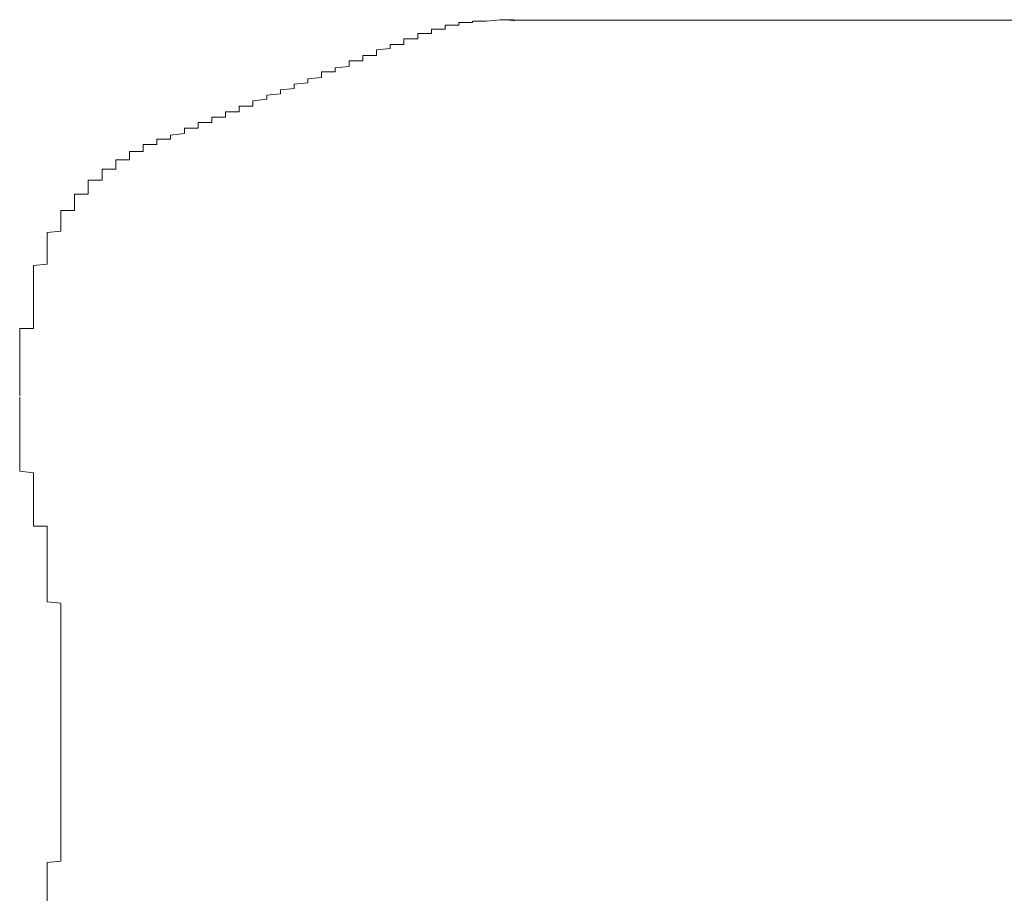
# Model space of a CAD drawing. Extents: x 0 to 1386, y 0 to 2243.
# Drawn here: x 1274 to 1275, y 1973 to 1974 of the extents above; entities that cross this region are included whole.
import ezdxf

# ---------------------------------------------------------------- set-up
doc = ezdxf.new("R2010")
doc.units = 0
doc.layers.add('YKK_A1', color=4, linetype='CONTINUOUS')

msp = doc.modelspace()

# ---------------------------------------------------------------- linework, layer by layer
at = {"layer": 'YKK_A1', "color": 4, "linetype": 'Continuous', "lineweight": 13}
for p, q in [((1274.27849, 1973.93246), (1274.27849, 1973.93146)), ((1274.28849, 1973.93246), (1274.27849, 1973.93246)), ((1274.29849, 1973.93346), (1274.28849, 1973.93246)), ((1274.30849, 1973.93346), (1274.29849, 1973.93346)), ((1274.92656, 1973.93317), (1274.30549, 1973.93317)), ((1274.30849, 1973.93246), (1274.30849, 1973.93346)), ((1274.24849, 1973.92646), (1274.24849, 1973.92546)), ((1274.25849, 1973.92646), (1274.24849, 1973.92646)), ((1274.24849, 1973.92546), (1274.24849, 1973.92446)), ((1274.24849, 1973.92446), (1274.24849, 1973.92346)), ((1274.25849, 1973.92946), (1274.25849, 1973.92846)), ((1274.26849, 1973.92946), (1274.25849, 1973.92946)), ((1274.25849, 1973.92846), (1274.25849, 1973.92746)), ((1274.25849, 1973.92746), (1274.25849, 1973.92646)), ((1274.26849, 1973.93146), (1274.26849, 1973.93046)), ((1274.27849, 1973.93146), (1274.26849, 1973.93146)), ((1274.26849, 1973.93046), (1274.26849, 1973.92946)), ((1274.22849, 1973.91946), (1274.22849, 1973.91846)), ((1274.23849, 1973.91946), (1274.22849, 1973.91946)), ((1274.22849, 1973.91846), (1274.22849, 1973.91746)), ((1274.22849, 1973.91746), (1274.22849, 1973.91646)), ((1274.23849, 1973.92346), (1274.23849, 1973.92246)), ((1274.24849, 1973.92346), (1274.23849, 1973.92346)), ((1274.23849, 1973.92246), (1274.23849, 1973.92146)), ((1274.23849, 1973.92146), (1274.23849, 1973.92046)), ((1274.23849, 1973.92046), (1274.23849, 1973.91946)), ((1274.21849, 1973.91246), (1274.20849, 1973.91146)), ((1274.20849, 1973.91146), (1274.20849, 1973.91046)), ((1274.20849, 1973.91046), (1274.20849, 1973.90946)), ((1274.21849, 1973.91546), (1274.21849, 1973.91446)), ((1274.22849, 1973.91546), (1274.21849, 1973.91546)), ((1274.21849, 1973.91446), (1274.21849, 1973.91346)), ((1274.21849, 1973.91346), (1274.21849, 1973.91246)), ((1274.22849, 1973.91646), (1274.22849, 1973.91546)), ((1274.18849, 1973.90346), (1274.18849, 1973.90246)), ((1274.19849, 1973.90346), (1274.18849, 1973.90346)), ((1274.19849, 1973.90746), (1274.19849, 1973.90646)), ((1274.20849, 1973.90746), (1274.19849, 1973.90746)), ((1274.19849, 1973.90646), (1274.19849, 1973.90546)), ((1274.19849, 1973.90546), (1274.19849, 1973.90446)), ((1274.19849, 1973.90446), (1274.19849, 1973.90346)), ((1274.20849, 1973.90946), (1274.20849, 1973.90846)), ((1274.20849, 1973.90846), (1274.20849, 1973.90746)), ((1274.18849, 1973.89946), (1274.17849, 1973.89846)), ((1274.17849, 1973.89846), (1274.17849, 1973.89746)), ((1274.17849, 1973.89746), (1274.17849, 1973.89646)), ((1274.17849, 1973.89646), (1274.17849, 1973.89546)), ((1274.18849, 1973.90246), (1274.18849, 1973.90146)), ((1274.18849, 1973.90146), (1274.18849, 1973.90046)), ((1274.18849, 1973.90046), (1274.18849, 1973.89946)), ((1274.16849, 1973.89146), (1274.15849, 1973.89046)), ((1274.15849, 1973.89046), (1274.15849, 1973.88946)), ((1274.15849, 1973.88946), (1274.15849, 1973.88846)), ((1274.15849, 1973.88846), (1274.15849, 1973.88746)), ((1274.16849, 1973.89546), (1274.16849, 1973.89446)), ((1274.17849, 1973.89546), (1274.16849, 1973.89546)), ((1274.16849, 1973.89446), (1274.16849, 1973.89346)), ((1274.16849, 1973.89346), (1274.16849, 1973.89246)), ((1274.16849, 1973.89246), (1274.16849, 1973.89146)), ((1274.14849, 1973.88346), (1274.13849, 1973.88246)), ((1274.13849, 1973.88246), (1274.13849, 1973.88146)), ((1274.13849, 1973.88146), (1274.13849, 1973.88046)), ((1274.15849, 1973.88746), (1274.14849, 1973.88646)), ((1274.14849, 1973.88646), (1274.14849, 1973.88546)), ((1274.14849, 1973.88546), (1274.14849, 1973.88446)), ((1274.14849, 1973.88446), (1274.14849, 1973.88346)), ((1274.12849, 1973.87546), (1274.11849, 1973.87446)), ((1274.11849, 1973.87446), (1274.11849, 1973.87346)), ((1274.13849, 1973.87946), (1274.12849, 1973.87846)), ((1274.12849, 1973.87846), (1274.12849, 1973.87746)), ((1274.12849, 1973.87746), (1274.12849, 1973.87646)), ((1274.12849, 1973.87646), (1274.12849, 1973.87546)), ((1274.13849, 1973.88046), (1274.13849, 1973.87946)), ((1274.10849, 1973.87046), (1274.10849, 1973.86946)), ((1274.11849, 1973.87046), (1274.10849, 1973.87046)), ((1274.10849, 1973.86946), (1274.10849, 1973.86846)), ((1274.10849, 1973.86846), (1274.10849, 1973.86746)), ((1274.10849, 1973.86746), (1274.10849, 1973.86646)), ((1274.11849, 1973.87346), (1274.11849, 1973.87246)), ((1274.11849, 1973.87246), (1274.11849, 1973.87146)), ((1274.11849, 1973.87146), (1274.11849, 1973.87046)), ((1274.08849, 1973.86246), (1274.08849, 1973.86146)), ((1274.09849, 1973.86246), (1274.08849, 1973.86246)), ((1274.08849, 1973.86146), (1274.08849, 1973.86046)), ((1274.08849, 1973.86046), (1274.08849, 1973.85946)), ((1274.09849, 1973.86646), (1274.09849, 1973.86546)), ((1274.10849, 1973.86646), (1274.09849, 1973.86646)), ((1274.09849, 1973.86546), (1274.09849, 1973.86446)), ((1274.09849, 1973.86446), (1274.09849, 1973.86346)), ((1274.09849, 1973.86346), (1274.09849, 1973.86246)), ((1274.06849, 1973.85446), (1274.06849, 1973.85346)), ((1274.07849, 1973.85446), (1274.06849, 1973.85446)), ((1274.06849, 1973.85346), (1274.06849, 1973.85246)), ((1274.07849, 1973.85846), (1274.07849, 1973.85746)), ((1274.08849, 1973.85846), (1274.07849, 1973.85846)), ((1274.07849, 1973.85746), (1274.07849, 1973.85646)), ((1274.07849, 1973.85646), (1274.07849, 1973.85546)), ((1274.07849, 1973.85546), (1274.07849, 1973.85446)), ((1274.08849, 1973.85946), (1274.08849, 1973.85846)), ((1274.04849, 1973.84646), (1274.04849, 1973.84546)), ((1274.05849, 1973.84646), (1274.04849, 1973.84646)), ((1274.04849, 1973.84546), (1274.04849, 1973.84446)), ((1274.06849, 1973.85046), (1274.05849, 1973.84946)), ((1274.05849, 1973.84946), (1274.05849, 1973.84846)), ((1274.05849, 1973.84846), (1274.05849, 1973.84746)), ((1274.05849, 1973.84746), (1274.05849, 1973.84646)), ((1274.06849, 1973.85246), (1274.06849, 1973.85146)), ((1274.06849, 1973.85146), (1274.06849, 1973.85046)), ((1274.03849, 1973.84246), (1274.03849, 1973.84146)), ((1274.04849, 1973.84246), (1274.03849, 1973.84246)), ((1274.03849, 1973.84146), (1274.03849, 1973.84046)), ((1274.03849, 1973.84046), (1274.03849, 1973.83946)), ((1274.03849, 1973.83946), (1274.03849, 1973.83846)), ((1274.03849, 1973.83846), (1274.03849, 1973.83746)), ((1274.04849, 1973.84446), (1274.04849, 1973.84346)), ((1274.04849, 1973.84346), (1274.04849, 1973.84246)), ((1274.01849, 1973.83146), (1274.01849, 1973.83046)), ((1274.02849, 1973.83146), (1274.01849, 1973.83146)), ((1274.02849, 1973.83746), (1274.02849, 1973.83646)), ((1274.03849, 1973.83746), (1274.02849, 1973.83746)), ((1274.02849, 1973.83646), (1274.02849, 1973.83546)), ((1274.02849, 1973.83546), (1274.02849, 1973.83446)), ((1274.02849, 1973.83446), (1274.02849, 1973.83346)), ((1274.02849, 1973.83346), (1274.02849, 1973.83246)), ((1274.02849, 1973.83246), (1274.02849, 1973.83146)), ((1274.00849, 1973.82446), (1274.00849, 1973.82346)), ((1274.01849, 1973.82446), (1274.00849, 1973.82446)), ((1274.01849, 1973.83046), (1274.01849, 1973.82946)), ((1274.01849, 1973.82946), (1274.01849, 1973.82846)), ((1274.01849, 1973.82846), (1274.01849, 1973.82746)), ((1274.01849, 1973.82746), (1274.01849, 1973.82646)), ((1274.01849, 1973.82646), (1274.01849, 1973.82546)), ((1274.01849, 1973.82546), (1274.01849, 1973.82446)), ((1274.00849, 1973.82346), (1274.00849, 1973.82246)), ((1274.00849, 1973.82246), (1274.00849, 1973.82146)), ((1274.00849, 1973.82146), (1274.00849, 1973.82046)), ((1274.00849, 1973.82046), (1274.00849, 1973.81946)), ((1274.00849, 1973.81946), (1274.00849, 1973.81846)), ((1274.00849, 1973.81846), (1274.00849, 1973.81746)), ((1274.00849, 1973.81746), (1274.00849, 1973.81646)), ((1273.99849, 1973.81646), (1273.99849, 1973.81546)), ((1274.00849, 1973.81646), (1273.99849, 1973.81646)), ((1273.99849, 1973.81546), (1273.99849, 1973.81446)), ((1273.99849, 1973.81446), (1273.99849, 1973.81346)), ((1273.99849, 1973.81346), (1273.99849, 1973.81246)), ((1273.99849, 1973.81246), (1273.99849, 1973.81146)), ((1273.99849, 1973.81146), (1273.99849, 1973.81046)), ((1273.99849, 1973.81046), (1273.99849, 1973.80946)), ((1273.98849, 1973.80646), (1273.98849, 1973.80546)), ((1273.99849, 1973.80646), (1273.98849, 1973.80646)), ((1273.98849, 1973.80546), (1273.98849, 1973.80446)), ((1273.98849, 1973.80446), (1273.98849, 1973.80346)), ((1273.98849, 1973.80346), (1273.98849, 1973.80246)), ((1273.98849, 1973.80246), (1273.98849, 1973.80146)), ((1273.99849, 1973.80946), (1273.99849, 1973.80846)), ((1273.99849, 1973.80846), (1273.99849, 1973.80746)), ((1273.99849, 1973.80746), (1273.99849, 1973.80646)), ((1273.98849, 1973.80146), (1273.98849, 1973.80046)), ((1273.98849, 1973.80046), (1273.98849, 1973.79946)), ((1273.98849, 1973.79946), (1273.98849, 1973.79846)), ((1273.98849, 1973.79846), (1273.98849, 1973.79746)), ((1273.98849, 1973.79746), (1273.98849, 1973.79646)), ((1273.98849, 1973.79646), (1273.98849, 1973.79546)), ((1273.98849, 1973.79546), (1273.98849, 1973.79446)), ((1273.97849, 1973.79446), (1273.97849, 1973.79346)), ((1273.98849, 1973.79446), (1273.97849, 1973.79446)), ((1273.97849, 1973.79346), (1273.97849, 1973.79246)), ((1273.97849, 1973.79246), (1273.97849, 1973.79146)), ((1273.97849, 1973.79146), (1273.97849, 1973.79046)), ((1273.97849, 1973.79046), (1273.97849, 1973.78946)), ((1273.97849, 1973.78946), (1273.97849, 1973.78846)), ((1273.97849, 1973.78846), (1273.97849, 1973.78746)), ((1273.97849, 1973.78746), (1273.97849, 1973.78646)), ((1273.97849, 1973.78646), (1273.97849, 1973.78546)), ((1273.97849, 1973.78546), (1273.97849, 1973.78446)), ((1273.97849, 1973.78446), (1273.97849, 1973.78346)), ((1273.97849, 1973.78346), (1273.97849, 1973.78246)), ((1273.97849, 1973.78246), (1273.97849, 1973.78146)), ((1273.97849, 1973.78146), (1273.97849, 1973.78046)), ((1273.97849, 1973.77946), (1273.96849, 1973.77846)), ((1273.96849, 1973.77846), (1273.96849, 1973.77746)), ((1273.96849, 1973.77746), (1273.96849, 1973.77646)), ((1273.96849, 1973.77646), (1273.96849, 1973.77546)), ((1273.96849, 1973.77546), (1273.96849, 1973.77446)), ((1273.96849, 1973.77446), (1273.96849, 1973.77346)), ((1273.97849, 1973.78046), (1273.97849, 1973.77946)), ((1273.96849, 1973.77346), (1273.96849, 1973.77246)), ((1273.96849, 1973.77246), (1273.96849, 1973.77146)), ((1273.96849, 1973.77146), (1273.96849, 1973.77046)), ((1273.96849, 1973.77046), (1273.96849, 1973.76946)), ((1273.96849, 1973.76946), (1273.96849, 1973.76846)), ((1273.96849, 1973.76846), (1273.96849, 1973.76746)), ((1273.96849, 1973.76746), (1273.96849, 1973.76646)), ((1273.96849, 1973.76646), (1273.96849, 1973.76546)), ((1273.96849, 1973.76546), (1273.96849, 1973.76446)), ((1273.96849, 1973.76446), (1273.96849, 1973.76346)), ((1273.96849, 1973.76346), (1273.96849, 1973.76246)), ((1273.96849, 1973.76246), (1273.96849, 1973.76146)), ((1273.96849, 1973.76146), (1273.96849, 1973.76046)), ((1273.96849, 1973.76046), (1273.96849, 1973.75946)), ((1273.96849, 1973.75946), (1273.96849, 1973.75846)), ((1273.96849, 1973.75546), (1273.95849, 1973.75446)), ((1273.95849, 1973.75446), (1273.95849, 1973.75346)), ((1273.95849, 1973.75346), (1273.95849, 1973.75246)), ((1273.95849, 1973.75246), (1273.95849, 1973.75146)), ((1273.96849, 1973.75846), (1273.96849, 1973.75746)), ((1273.96849, 1973.75746), (1273.96849, 1973.75646)), ((1273.96849, 1973.75646), (1273.96849, 1973.75546)), ((1273.95849, 1973.75146), (1273.95849, 1973.75046)), ((1273.95849, 1973.75046), (1273.95849, 1973.74946)), ((1273.95849, 1973.74946), (1273.95849, 1973.74846)), ((1273.95849, 1973.74846), (1273.95849, 1973.74746)), ((1273.95849, 1973.74746), (1273.95849, 1973.74646)), ((1273.95849, 1973.74646), (1273.95849, 1973.74546)), ((1273.95849, 1973.74546), (1273.95849, 1973.74446)), ((1273.95849, 1973.74446), (1273.95849, 1973.74346)), ((1273.95849, 1973.74346), (1273.95849, 1973.74246)), ((1273.95849, 1973.74246), (1273.95849, 1973.74146)), ((1273.95849, 1973.74146), (1273.95849, 1973.74046)), ((1273.95849, 1973.74146), (1273.95849, 1973.74046)), ((1273.95849, 1973.74046), (1273.95849, 1973.73946)), ((1273.95849, 1973.73946), (1273.95849, 1973.73846)), ((1273.95849, 1973.73846), (1273.95849, 1973.73746)), ((1273.95849, 1973.73746), (1273.95849, 1973.73646)), ((1273.95849, 1973.73646), (1273.95849, 1973.73546)), ((1273.95849, 1973.73546), (1273.95849, 1973.73446)), ((1273.95849, 1973.73446), (1273.95849, 1973.73346)), ((1273.95849, 1973.73346), (1273.95849, 1973.73246)), ((1273.95849, 1973.73246), (1273.95849, 1973.73146)), ((1273.95849, 1973.73146), (1273.95849, 1973.73046)), ((1273.95849, 1973.73046), (1273.95849, 1973.72946)), ((1273.95849, 1973.72946), (1273.95849, 1973.72846)), ((1273.95849, 1973.72846), (1273.95849, 1973.72746)), ((1273.95849, 1973.72746), (1273.95849, 1973.72646)), ((1273.95849, 1973.72646), (1273.95849, 1973.72546)), ((1273.95849, 1973.72546), (1273.95849, 1973.72446)), ((1273.95849, 1973.72446), (1273.95849, 1973.72346)), ((1273.95849, 1973.72346), (1273.95849, 1973.72246)), ((1273.95849, 1973.72246), (1273.95849, 1973.72146)), ((1273.95849, 1973.72146), (1273.95849, 1973.72046)), ((1273.95849, 1973.72046), (1273.95849, 1973.71946)), ((1273.95849, 1973.71946), (1273.95849, 1973.71846)), ((1273.95849, 1973.71846), (1273.95849, 1973.71746)), ((1273.95849, 1973.71746), (1273.95849, 1973.71646)), ((1273.95849, 1973.71646), (1273.95849, 1973.71546)), ((1273.95849, 1973.71546), (1273.95849, 1973.71446)), ((1273.95849, 1973.71446), (1273.95849, 1973.71346)), ((1273.95849, 1973.71346), (1273.95849, 1973.71246)), ((1273.95849, 1973.71246), (1273.95849, 1973.71146)), ((1273.95849, 1973.71146), (1273.95849, 1973.71046)), ((1273.95849, 1973.71046), (1273.95849, 1973.70946)), ((1273.95849, 1973.70946), (1273.95849, 1973.70846)), ((1273.94849, 1973.70846), (1273.94849, 1973.70746)), ((1273.95849, 1973.70846), (1273.94849, 1973.70846)), ((1273.94849, 1973.70746), (1273.94849, 1973.70646)), ((1273.94849, 1973.70646), (1273.94849, 1973.70546)), ((1273.94849, 1973.70546), (1273.94849, 1973.70446)), ((1273.94849, 1973.70446), (1273.94849, 1973.70346)), ((1273.94849, 1973.70346), (1273.94849, 1973.70246)), ((1273.94849, 1973.70246), (1273.94849, 1973.70146)), ((1273.94849, 1973.70146), (1273.94849, 1973.70046)), ((1273.94849, 1973.70046), (1273.94849, 1973.69946)), ((1273.94849, 1973.69946), (1273.94849, 1973.69846)), ((1273.94849, 1973.69846), (1273.94849, 1973.69746)), ((1273.94849, 1973.69746), (1273.94849, 1973.69646)), ((1273.94849, 1973.69646), (1273.94849, 1973.69546)), ((1273.94849, 1973.69546), (1273.94849, 1973.69446)), ((1273.94849, 1973.69446), (1273.94849, 1973.69346)), ((1273.94849, 1973.69346), (1273.94849, 1973.69246)), ((1273.94849, 1973.69246), (1273.94849, 1973.69146)), ((1273.94849, 1973.69146), (1273.94849, 1973.69046)), ((1273.94849, 1973.69046), (1273.94849, 1973.68946)), ((1273.94849, 1973.68946), (1273.94849, 1973.68846)), ((1273.94849, 1973.68846), (1273.94849, 1973.68746)), ((1273.94849, 1973.68746), (1273.94849, 1973.68646)), ((1273.94849, 1973.68646), (1273.94849, 1973.68546)), ((1273.94849, 1973.68546), (1273.94849, 1973.68446)), ((1273.94849, 1973.68446), (1273.94849, 1973.68346)), ((1273.94849, 1973.68346), (1273.94849, 1973.68246)), ((1273.94849, 1973.68246), (1273.94849, 1973.68146)), ((1273.94849, 1973.68146), (1273.94849, 1973.68046)), ((1273.94849, 1973.68046), (1273.94849, 1973.67946)), ((1273.94849, 1973.67946), (1273.94849, 1973.67846)), ((1273.94849, 1973.67846), (1273.94849, 1973.67746)), ((1273.94849, 1973.67746), (1273.94849, 1973.67646)), ((1273.94849, 1973.67646), (1273.94849, 1973.67546)), ((1273.94849, 1973.67546), (1273.94849, 1973.67446)), ((1273.94849, 1973.67446), (1273.94849, 1973.67346)), ((1273.94849, 1973.67346), (1273.94849, 1973.67246)), ((1273.94849, 1973.67246), (1273.94849, 1973.67146)), ((1273.94849, 1973.67146), (1273.94849, 1973.67046)), ((1273.94849, 1973.67046), (1273.94849, 1973.66946)), ((1273.94849, 1973.66946), (1273.94849, 1973.66846)), ((1273.94849, 1973.66846), (1273.94849, 1973.66746)), ((1273.94849, 1973.66746), (1273.94849, 1973.66646)), ((1273.94849, 1973.66646), (1273.94849, 1973.66546)), ((1273.94849, 1973.66546), (1273.94849, 1973.66446)), ((1273.94849, 1973.66446), (1273.94849, 1973.66346)), ((1273.94849, 1973.66346), (1273.94849, 1973.66246)), ((1273.94849, 1973.66246), (1273.94849, 1973.66146)), ((1273.94849, 1973.66146), (1273.94849, 1973.66046)), ((1273.94849, 1973.66046), (1273.94849, 1973.65946)), ((1273.94849, 1973.65846), (1273.94849, 1973.65746)), ((1273.94849, 1973.65746), (1273.94849, 1973.65646)), ((1273.94849, 1973.65646), (1273.94849, 1973.65546)), ((1273.94849, 1973.65546), (1273.94849, 1973.65446)), ((1273.94849, 1973.65446), (1273.94849, 1973.65346)), ((1273.94849, 1973.65346), (1273.94849, 1973.65246)), ((1273.94849, 1973.65246), (1273.94849, 1973.65146)), ((1273.94849, 1973.65146), (1273.94849, 1973.65046)), ((1273.94849, 1973.65046), (1273.94849, 1973.64946)), ((1273.94849, 1973.64946), (1273.94849, 1973.64846)), ((1273.94849, 1973.64846), (1273.94849, 1973.64746)), ((1273.94849, 1973.64746), (1273.94849, 1973.64646)), ((1273.94849, 1973.64646), (1273.94849, 1973.64546)), ((1273.94849, 1973.64546), (1273.94849, 1973.64446)), ((1273.94849, 1973.64446), (1273.94849, 1973.64346)), ((1273.94849, 1973.64346), (1273.94849, 1973.64246)), ((1273.94849, 1973.64246), (1273.94849, 1973.64146)), ((1273.94849, 1973.64146), (1273.94849, 1973.64046)), ((1273.94849, 1973.64046), (1273.94849, 1973.63946)), ((1273.94849, 1973.63946), (1273.94849, 1973.63846)), ((1273.94849, 1973.63846), (1273.94849, 1973.63746)), ((1273.94849, 1973.63746), (1273.94849, 1973.63646)), ((1273.94849, 1973.63646), (1273.94849, 1973.63546)), ((1273.94849, 1973.63546), (1273.94849, 1973.63446)), ((1273.94849, 1973.63446), (1273.94849, 1973.63346)), ((1273.94849, 1973.63346), (1273.94849, 1973.63246)), ((1273.94849, 1973.63246), (1273.94849, 1973.63146)), ((1273.94849, 1973.63146), (1273.94849, 1973.63046)), ((1273.94849, 1973.63046), (1273.94849, 1973.62946)), ((1273.94849, 1973.62946), (1273.94849, 1973.62846)), ((1273.94849, 1973.62846), (1273.94849, 1973.62746)), ((1273.94849, 1973.62746), (1273.94849, 1973.62646)), ((1273.94849, 1973.62646), (1273.94849, 1973.62546)), ((1273.94849, 1973.62546), (1273.94849, 1973.62446)), ((1273.94849, 1973.62446), (1273.94849, 1973.62346)), ((1273.94849, 1973.62346), (1273.94849, 1973.62246)), ((1273.94849, 1973.62246), (1273.94849, 1973.62146)), ((1273.94849, 1973.62146), (1273.94849, 1973.62046)), ((1273.94849, 1973.62046), (1273.94849, 1973.61946)), ((1273.94849, 1973.61946), (1273.94849, 1973.61846)), ((1273.94849, 1973.61846), (1273.94849, 1973.61746)), ((1273.94849, 1973.61746), (1273.94849, 1973.61646)), ((1273.94849, 1973.61646), (1273.94849, 1973.61546)), ((1273.94849, 1973.61546), (1273.94849, 1973.61446)), ((1273.94849, 1973.61446), (1273.94849, 1973.61346)), ((1273.94849, 1973.61346), (1273.94849, 1973.61246)), ((1273.94849, 1973.61246), (1273.94849, 1973.61146)), ((1273.94849, 1973.61146), (1273.94849, 1973.61046)), ((1273.94849, 1973.61046), (1273.94849, 1973.60946)), ((1273.94849, 1973.60946), (1273.94849, 1973.60846)), ((1273.94849, 1973.60846), (1273.94849, 1973.60746)), ((1273.94849, 1973.60746), (1273.94849, 1973.60646)), ((1273.94849, 1973.60646), (1273.94849, 1973.60546)), ((1273.94849, 1973.60546), (1273.94849, 1973.60446)), ((1273.94849, 1973.60446), (1273.95849, 1973.60346)), ((1273.95849, 1973.60346), (1273.95849, 1973.60246)), ((1273.95849, 1973.60246), (1273.95849, 1973.60146)), ((1273.95849, 1973.60146), (1273.95849, 1973.60046)), ((1273.95849, 1973.60046), (1273.95849, 1973.59946)), ((1273.95849, 1973.59946), (1273.95849, 1973.59846)), ((1273.95849, 1973.59846), (1273.95849, 1973.59746)), ((1273.95849, 1973.59746), (1273.95849, 1973.59646)), ((1273.95849, 1973.59646), (1273.95849, 1973.59546)), ((1273.95849, 1973.59546), (1273.95849, 1973.59446)), ((1273.95849, 1973.59446), (1273.95849, 1973.59346)), ((1273.95849, 1973.59346), (1273.95849, 1973.59246)), ((1273.95849, 1973.59246), (1273.95849, 1973.59146)), ((1273.95849, 1973.59146), (1273.95849, 1973.59046)), ((1273.95849, 1973.59046), (1273.95849, 1973.58946)), ((1273.95849, 1973.58946), (1273.95849, 1973.58846)), ((1273.95849, 1973.58846), (1273.95849, 1973.58746)), ((1273.95849, 1973.58746), (1273.95849, 1973.58646)), ((1273.95849, 1973.58646), (1273.95849, 1973.58546)), ((1273.95849, 1973.58546), (1273.95849, 1973.58446)), ((1273.95849, 1973.58446), (1273.95849, 1973.58346)), ((1273.95849, 1973.58346), (1273.95849, 1973.58246)), ((1273.95849, 1973.58246), (1273.95849, 1973.58146)), ((1273.95849, 1973.58146), (1273.95849, 1973.58046)), ((1273.95849, 1973.58046), (1273.95849, 1973.57946)), ((1273.95849, 1973.57946), (1273.95849, 1973.57846)), ((1273.95849, 1973.57846), (1273.95849, 1973.57746)), ((1273.95849, 1973.57746), (1273.95849, 1973.57646)), ((1273.95849, 1973.57646), (1273.95849, 1973.57546)), ((1273.95849, 1973.57546), (1273.95849, 1973.57446)), ((1273.95849, 1973.57446), (1273.95849, 1973.57346)), ((1273.95849, 1973.57346), (1273.95849, 1973.57246)), ((1273.95849, 1973.57246), (1273.95849, 1973.57146)), ((1273.95849, 1973.57146), (1273.95849, 1973.57046)), ((1273.95849, 1973.57046), (1273.95849, 1973.56946)), ((1273.95849, 1973.56946), (1273.95849, 1973.56846)), ((1273.95849, 1973.56846), (1273.95849, 1973.56746)), ((1273.95849, 1973.56746), (1273.95849, 1973.56646)), ((1273.95849, 1973.56646), (1273.95849, 1973.56546)), ((1273.95849, 1973.56546), (1273.95849, 1973.56446)), ((1273.95849, 1973.56446), (1273.96849, 1973.56446)), ((1273.96849, 1973.56446), (1273.96849, 1973.56346)), ((1273.96849, 1973.56346), (1273.96849, 1973.56246)), ((1273.96849, 1973.56246), (1273.96849, 1973.56146)), ((1273.96849, 1973.56146), (1273.96849, 1973.56046)), ((1273.96849, 1973.56046), (1273.96849, 1973.55946)), ((1273.96849, 1973.55946), (1273.96849, 1973.55846)), ((1273.96849, 1973.55846), (1273.96849, 1973.55746)), ((1273.96849, 1973.55746), (1273.96849, 1973.55646)), ((1273.96849, 1973.55646), (1273.96849, 1973.55546)), ((1273.96849, 1973.55546), (1273.96849, 1973.55446)), ((1273.96849, 1973.55446), (1273.96849, 1973.55346)), ((1273.96849, 1973.55346), (1273.96849, 1973.55246)), ((1273.96849, 1973.55246), (1273.96849, 1973.55146)), ((1273.96849, 1973.55146), (1273.96849, 1973.55046)), ((1273.96849, 1973.55046), (1273.96849, 1973.54946)), ((1273.96849, 1973.54946), (1273.96849, 1973.54846)), ((1273.96849, 1973.54846), (1273.96849, 1973.54746)), ((1273.96849, 1973.54746), (1273.96849, 1973.54646)), ((1273.96849, 1973.54646), (1273.96849, 1973.54546)), ((1273.96849, 1973.54546), (1273.96849, 1973.54446)), ((1273.96849, 1973.54446), (1273.96849, 1973.54346)), ((1273.96849, 1973.54346), (1273.96849, 1973.54246)), ((1273.96849, 1973.54246), (1273.96849, 1973.54146)), ((1273.96849, 1973.54146), (1273.96849, 1973.54046)), ((1273.96849, 1973.54046), (1273.96849, 1973.53946)), ((1273.96849, 1973.53946), (1273.96849, 1973.53846)), ((1273.96849, 1973.53846), (1273.96849, 1973.53746)), ((1273.96849, 1973.53746), (1273.96849, 1973.53646)), ((1273.96849, 1973.53646), (1273.96849, 1973.53546)), ((1273.96849, 1973.53546), (1273.96849, 1973.53446)), ((1273.96849, 1973.53446), (1273.96849, 1973.53346)), ((1273.96849, 1973.53346), (1273.96849, 1973.53246)), ((1273.96849, 1973.53246), (1273.96849, 1973.53146)), ((1273.96849, 1973.53146), (1273.96849, 1973.53046)), ((1273.96849, 1973.53046), (1273.96849, 1973.52946)), ((1273.96849, 1973.52946), (1273.96849, 1973.52846)), ((1273.96849, 1973.52846), (1273.96849, 1973.52746)), ((1273.96849, 1973.52746), (1273.96849, 1973.52646)), ((1273.96849, 1973.52646), (1273.96849, 1973.52546)), ((1273.96849, 1973.52546), (1273.96849, 1973.52446)), ((1273.96849, 1973.52446), (1273.96849, 1973.52346)), ((1273.96849, 1973.52346), (1273.96849, 1973.52246)), ((1273.96849, 1973.52246), (1273.96849, 1973.52146)), ((1273.96849, 1973.52146), (1273.96849, 1973.52046)), ((1273.96849, 1973.52046), (1273.96849, 1973.51946)), ((1273.96849, 1973.51946), (1273.96849, 1973.51846)), ((1273.96849, 1973.51846), (1273.96849, 1973.51746)), ((1273.96849, 1973.51746), (1273.96849, 1973.51646)), ((1273.96849, 1973.51646), (1273.96849, 1973.51546)), ((1273.96849, 1973.51546), (1273.96849, 1973.51446)), ((1273.96849, 1973.51446), (1273.96849, 1973.51346)), ((1273.96849, 1973.51346), (1273.96849, 1973.51246)), ((1273.96849, 1973.51246), (1273.96849, 1973.51146)), ((1273.96849, 1973.51146), (1273.96849, 1973.51046)), ((1273.96849, 1973.51046), (1273.96849, 1973.50946)), ((1273.96849, 1973.50946), (1273.97849, 1973.50846)), ((1273.97849, 1973.50846), (1273.97849, 1973.50746)), ((1273.97849, 1973.50746), (1273.97849, 1973.50646)), ((1273.97849, 1973.50646), (1273.97849, 1973.50546)), ((1273.97849, 1973.50546), (1273.97849, 1973.50446)), ((1273.97849, 1973.50446), (1273.97849, 1973.50346)), ((1273.97849, 1973.50346), (1273.97849, 1973.50246)), ((1273.97849, 1973.50246), (1273.97849, 1973.50146)), ((1273.97849, 1973.50146), (1273.97849, 1973.50046)), ((1273.97849, 1973.50046), (1273.97849, 1973.49946)), ((1273.97849, 1973.49946), (1273.97849, 1973.49846)), ((1273.97849, 1973.49846), (1273.97849, 1973.49746)), ((1273.97849, 1973.49746), (1273.97849, 1973.49646)), ((1273.97849, 1973.49646), (1273.97849, 1973.49546)), ((1273.97849, 1973.49546), (1273.97849, 1973.49446)), ((1273.97849, 1973.49446), (1273.97849, 1973.49346)), ((1273.97849, 1973.49346), (1273.97849, 1973.49246)), ((1273.97849, 1973.49246), (1273.97849, 1973.49146)), ((1273.97849, 1973.49146), (1273.97849, 1973.49046)), ((1273.97849, 1973.49046), (1273.97849, 1973.48946)), ((1273.97849, 1973.48946), (1273.97849, 1973.48846)), ((1273.97849, 1973.48846), (1273.97849, 1973.48746)), ((1273.97849, 1973.48746), (1273.97849, 1973.48646)), ((1273.97849, 1973.48646), (1273.97849, 1973.48546)), ((1273.97849, 1973.48546), (1273.97849, 1973.48446)), ((1273.97849, 1973.48446), (1273.97849, 1973.48346)), ((1273.97849, 1973.48346), (1273.97849, 1973.48246)), ((1273.97849, 1973.48246), (1273.97849, 1973.48146)), ((1273.97849, 1973.48146), (1273.97849, 1973.48046)), ((1273.97849, 1973.48046), (1273.97849, 1973.47946)), ((1273.97849, 1973.47946), (1273.97849, 1973.47846)), ((1273.97849, 1973.47846), (1273.97849, 1973.47746)), ((1273.97849, 1973.47746), (1273.97849, 1973.47646)), ((1273.97849, 1973.47646), (1273.97849, 1973.47546)), ((1273.97849, 1973.47546), (1273.97849, 1973.47446)), ((1273.97849, 1973.47446), (1273.97849, 1973.47346)), ((1273.97849, 1973.47346), (1273.97849, 1973.47246)), ((1273.97849, 1973.47246), (1273.97849, 1973.47146)), ((1273.97849, 1973.47146), (1273.97849, 1973.47046)), ((1273.97849, 1973.47046), (1273.97849, 1973.46946)), ((1273.97849, 1973.46946), (1273.97849, 1973.46846)), ((1273.97849, 1973.46846), (1273.97849, 1973.46746)), ((1273.97849, 1973.46746), (1273.97849, 1973.46646)), ((1273.97849, 1973.46646), (1273.97849, 1973.46546)), ((1273.97849, 1973.46546), (1273.97849, 1973.46446)), ((1273.97849, 1973.46446), (1273.97849, 1973.46346)), ((1273.97849, 1973.46346), (1273.97849, 1973.46246)), ((1273.97849, 1973.46246), (1273.97849, 1973.46146)), ((1273.97849, 1973.46146), (1273.97849, 1973.46046)), ((1273.97849, 1973.46046), (1273.97849, 1973.45946)), ((1273.97849, 1973.45946), (1273.97849, 1973.45846)), ((1273.97849, 1973.45846), (1273.97849, 1973.45746)), ((1273.97849, 1973.45746), (1273.97849, 1973.45646)), ((1273.97849, 1973.45646), (1273.97849, 1973.45546)), ((1273.97849, 1973.45546), (1273.97849, 1973.45446)), ((1273.97849, 1973.45446), (1273.97849, 1973.45346)), ((1273.97849, 1973.45346), (1273.97849, 1973.45246)), ((1273.97849, 1973.45246), (1273.97849, 1973.45146)), ((1273.97849, 1973.45146), (1273.97849, 1973.45046)), ((1273.97849, 1973.45046), (1273.97849, 1973.44946)), ((1273.97849, 1973.44946), (1273.97849, 1973.44846)), ((1273.97849, 1973.44846), (1273.97849, 1973.44746)), ((1273.97849, 1973.44746), (1273.97849, 1973.44646)), ((1273.97849, 1973.44646), (1273.97849, 1973.44546)), ((1273.97849, 1973.44546), (1273.97849, 1973.44446)), ((1273.97849, 1973.44446), (1273.97849, 1973.44346)), ((1273.97849, 1973.44346), (1273.97849, 1973.44246)), ((1273.97849, 1973.44246), (1273.97849, 1973.44146)), ((1273.97849, 1973.44146), (1273.97849, 1973.44046)), ((1273.97849, 1973.44046), (1273.97849, 1973.43946)), ((1273.97849, 1973.43946), (1273.97849, 1973.43846)), ((1273.97849, 1973.43846), (1273.97849, 1973.43746)), ((1273.97849, 1973.43746), (1273.97849, 1973.43646)), ((1273.97849, 1973.43646), (1273.97849, 1973.43546)), ((1273.97849, 1973.43546), (1273.97849, 1973.43446)), ((1273.97849, 1973.43446), (1273.97849, 1973.43346)), ((1273.97849, 1973.43346), (1273.97849, 1973.43246)), ((1273.97849, 1973.43246), (1273.97849, 1973.43146)), ((1273.97849, 1973.43146), (1273.97849, 1973.43046)), ((1273.97849, 1973.43046), (1273.97849, 1973.42946)), ((1273.97849, 1973.42946), (1273.97849, 1973.42846)), ((1273.97849, 1973.42846), (1273.97849, 1973.42746)), ((1273.97849, 1973.42746), (1273.97849, 1973.42646)), ((1273.97849, 1973.42646), (1273.97849, 1973.42546)), ((1273.97849, 1973.42546), (1273.97849, 1973.42446)), ((1273.97849, 1973.42446), (1273.97849, 1973.42346)), ((1273.97849, 1973.42346), (1273.97849, 1973.42246)), ((1273.97849, 1973.42246), (1273.97849, 1973.42146)), ((1273.97849, 1973.42146), (1273.97849, 1973.42046)), ((1273.97849, 1973.42046), (1273.97849, 1973.41946)), ((1273.97849, 1973.41946), (1273.97849, 1973.41846)), ((1273.97849, 1973.41846), (1273.97849, 1973.41746)), ((1273.97849, 1973.41746), (1273.97849, 1973.41646)), ((1273.97849, 1973.41646), (1273.97849, 1973.41546)), ((1273.97849, 1973.41546), (1273.97849, 1973.41446)), ((1273.97849, 1973.41446), (1273.97849, 1973.41346)), ((1273.97849, 1973.41346), (1273.97849, 1973.41246)), ((1273.97849, 1973.41246), (1273.97849, 1973.41146)), ((1273.97849, 1973.41146), (1273.97849, 1973.41046)), ((1273.97849, 1973.41046), (1273.97849, 1973.40946)), ((1273.97849, 1973.40946), (1273.97849, 1973.40846)), ((1273.97849, 1973.40846), (1273.97849, 1973.40746)), ((1273.97849, 1973.40746), (1273.97849, 1973.40646)), ((1273.97849, 1973.40646), (1273.97849, 1973.40546)), ((1273.97849, 1973.40546), (1273.97849, 1973.40446)), ((1273.97849, 1973.40446), (1273.97849, 1973.40346)), ((1273.97849, 1973.40346), (1273.97849, 1973.40246)), ((1273.97849, 1973.40246), (1273.97849, 1973.40146)), ((1273.97849, 1973.40146), (1273.97849, 1973.40046)), ((1273.97849, 1973.40046), (1273.97849, 1973.39946)), ((1273.97849, 1973.39946), (1273.97849, 1973.39846)), ((1273.97849, 1973.39846), (1273.97849, 1973.39746)), ((1273.97849, 1973.39746), (1273.97849, 1973.39646)), ((1273.97849, 1973.39646), (1273.97849, 1973.39546)), ((1273.97849, 1973.39546), (1273.97849, 1973.39446)), ((1273.97849, 1973.39446), (1273.97849, 1973.39346)), ((1273.97849, 1973.39346), (1273.97849, 1973.39246)), ((1273.97849, 1973.39246), (1273.97849, 1973.39046)), ((1273.97849, 1973.39046), (1273.97849, 1973.38946)), ((1273.97849, 1973.38946), (1273.97849, 1973.38846)), ((1273.97849, 1973.38846), (1273.97849, 1973.38746)), ((1273.97849, 1973.38746), (1273.97849, 1973.38646)), ((1273.97849, 1973.38646), (1273.97849, 1973.38546)), ((1273.97849, 1973.38546), (1273.97849, 1973.38446)), ((1273.97849, 1973.38446), (1273.97849, 1973.38346)), ((1273.97849, 1973.38346), (1273.97849, 1973.38246)), ((1273.97849, 1973.38246), (1273.97849, 1973.38146)), ((1273.97849, 1973.38146), (1273.97849, 1973.38046)), ((1273.97849, 1973.38046), (1273.97849, 1973.37946)), ((1273.97849, 1973.37946), (1273.97849, 1973.37846)), ((1273.97849, 1973.37846), (1273.97849, 1973.37746)), ((1273.97849, 1973.37746), (1273.97849, 1973.37646)), ((1273.97849, 1973.37646), (1273.97849, 1973.37546)), ((1273.97849, 1973.37546), (1273.97849, 1973.37446)), ((1273.97849, 1973.37446), (1273.97849, 1973.37346)), ((1273.97849, 1973.37346), (1273.97849, 1973.37246)), ((1273.97849, 1973.37246), (1273.97849, 1973.37146)), ((1273.97849, 1973.37146), (1273.97849, 1973.37046)), ((1273.97849, 1973.37046), (1273.97849, 1973.36946)), ((1273.97849, 1973.36946), (1273.97849, 1973.36846)), ((1273.97849, 1973.36846), (1273.97849, 1973.36746)), ((1273.97849, 1973.36746), (1273.97849, 1973.36546)), ((1273.97849, 1973.36546), (1273.97849, 1973.36446)), ((1273.97849, 1973.36446), (1273.97849, 1973.36346)), ((1273.97849, 1973.36346), (1273.97849, 1973.36246)), ((1273.97849, 1973.36246), (1273.97849, 1973.36146)), ((1273.97849, 1973.36146), (1273.97849, 1973.36046)), ((1273.97849, 1973.36046), (1273.97849, 1973.35946)), ((1273.97849, 1973.35946), (1273.97849, 1973.35846)), ((1273.97849, 1973.35846), (1273.97849, 1973.35746)), ((1273.97849, 1973.35746), (1273.97849, 1973.35646)), ((1273.97849, 1973.35646), (1273.97849, 1973.35546)), ((1273.97849, 1973.35546), (1273.97849, 1973.35446)), ((1273.97849, 1973.35446), (1273.97849, 1973.35346)), ((1273.97849, 1973.35346), (1273.97849, 1973.35246)), ((1273.97849, 1973.35246), (1273.97849, 1973.35146)), ((1273.97849, 1973.35146), (1273.97849, 1973.35046)), ((1273.97849, 1973.35046), (1273.97849, 1973.34846)), ((1273.97849, 1973.34846), (1273.97849, 1973.34746)), ((1273.97849, 1973.34746), (1273.97849, 1973.34646)), ((1273.97849, 1973.34646), (1273.97849, 1973.34546)), ((1273.97849, 1973.34546), (1273.97849, 1973.34446)), ((1273.97849, 1973.34446), (1273.97849, 1973.34346)), ((1273.97849, 1973.34346), (1273.97849, 1973.34246)), ((1273.97849, 1973.34246), (1273.97849, 1973.34146)), ((1273.97849, 1973.34146), (1273.97849, 1973.34046)), ((1273.97849, 1973.34046), (1273.97849, 1973.33946)), ((1273.97849, 1973.33946), (1273.97849, 1973.33846)), ((1273.97849, 1973.33846), (1273.97849, 1973.33746)), ((1273.97849, 1973.33746), (1273.97849, 1973.33646)), ((1273.97849, 1973.33646), (1273.97849, 1973.33446)), ((1273.97849, 1973.33446), (1273.97849, 1973.33346)), ((1273.97849, 1973.33346), (1273.97849, 1973.33246)), ((1273.97849, 1973.33246), (1273.97849, 1973.33146)), ((1273.97849, 1973.33146), (1273.97849, 1973.33046)), ((1273.97849, 1973.33046), (1273.97849, 1973.32946)), ((1273.97849, 1973.32946), (1273.97849, 1973.32846)), ((1273.97849, 1973.32846), (1273.97849, 1973.32746)), ((1273.97849, 1973.32746), (1273.97849, 1973.32646)), ((1273.97849, 1973.32646), (1273.97849, 1973.32546)), ((1273.97849, 1973.32546), (1273.97849, 1973.32446)), ((1273.97849, 1973.32446), (1273.97849, 1973.32346)), ((1273.97849, 1973.32346), (1273.97849, 1973.32146)), ((1273.97849, 1973.32046), (1273.96849, 1973.31946)), ((1273.96849, 1973.31946), (1273.96849, 1973.31846)), ((1273.96849, 1973.31846), (1273.96849, 1973.31746)), ((1273.96849, 1973.31746), (1273.96849, 1973.31646)), ((1273.96849, 1973.31646), (1273.96849, 1973.31546)), ((1273.96849, 1973.31546), (1273.96849, 1973.31446)), ((1273.96849, 1973.31446), (1273.96849, 1973.31346)), ((1273.97849, 1973.32146), (1273.97849, 1973.32046)), ((1273.96849, 1973.31346), (1273.96849, 1973.31246)), ((1273.96849, 1973.31246), (1273.96849, 1973.31146)), ((1273.96849, 1973.31146), (1273.96849, 1973.30946)), ((1273.96849, 1973.30946), (1273.96849, 1973.30846)), ((1273.96849, 1973.30846), (1273.96849, 1973.30746)), ((1273.96849, 1973.30746), (1273.96849, 1973.30646)), ((1273.96849, 1973.30646), (1273.96849, 1973.30546)), ((1273.96849, 1973.30546), (1273.96849, 1973.30446)), ((1273.96849, 1973.30446), (1273.96849, 1973.30346)), ((1273.96849, 1973.30346), (1273.96849, 1973.30246)), ((1273.96849, 1973.30246), (1273.96849, 1973.30146)), ((1273.96849, 1973.30146), (1273.96849, 1973.30046)), ((1273.96849, 1973.30046), (1273.96849, 1973.29846)), ((1273.96849, 1973.29846), (1273.96849, 1973.29746)), ((1273.96849, 1973.29746), (1273.96849, 1973.29646)), ((1273.96849, 1973.29646), (1273.96849, 1973.29546)), ((1273.96849, 1973.29546), (1273.96849, 1973.29446)), ((1273.96849, 1973.29446), (1273.96849, 1973.29346)), ((1273.96849, 1973.29346), (1273.96849, 1973.29246)), ((1273.96849, 1973.29246), (1273.96849, 1973.29146))]:
    msp.add_line(p, q, dxfattribs=at)

doc.saveas('drawing.dxf')
